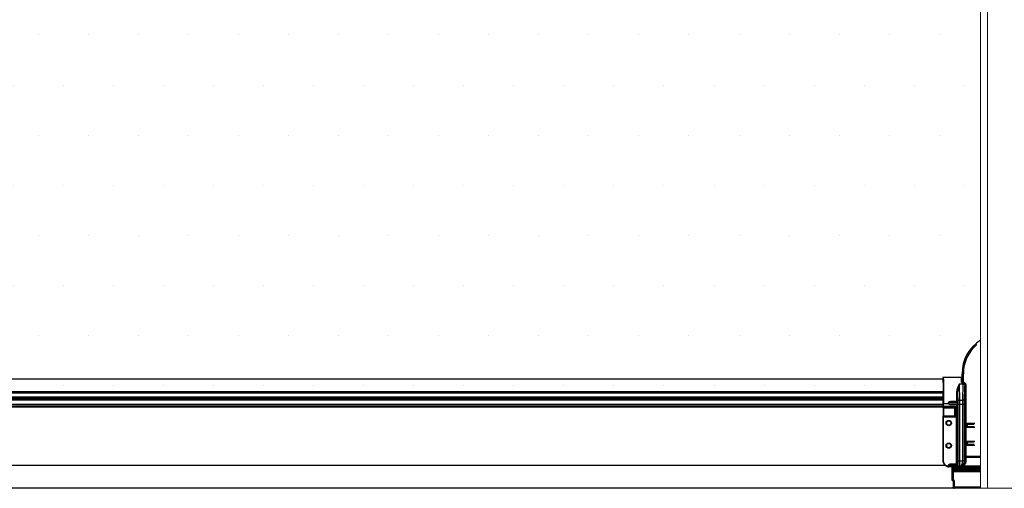
# Model space of a CAD drawing. Units: inches. Extents: x -7601 to 602, y -191 to 5539.
# Drawn here: x -2892 to -2099, y 1679 to 2056 of the extents above; entities that cross this region are included whole.
import ezdxf

# ---------------------------------------------------------------- set-up
doc = ezdxf.new("R2010")
doc.units = ezdxf.units.IN
doc.header["$LTSCALE"] = 5
doc.layers.add('PANEL', color=14, linetype='Continuous')

msp = doc.modelspace()

# ---------------------------------------------------------------- hatches: boundary and pattern name
at = {"layer": 'PANEL'}
h = msp.add_hatch(dxfattribs=at)
h.set_pattern_fill('DOTS', color=256, scale=25.4, style=0)
h.set_pattern_definition([(0, (-3804.447, -1343.64), (20.16125, 40.3225), [0, -40.3225])])
h.paths.add_polyline_path([(-3895.19, 2577.19), (-3895.18, 2113.02), (-3895.27, 1796.45, -0.250274), (-3881.6, 1770.85), (-3879.43, 1770.85), (-3879.64, 1767.76), (-3878.95, 1767.76), (-3879.72, 1766.5), (-3879.72, 1766.4), (-3879.75, 1765.86), (-3879.75, 1765.82), (-3877.48, 1761.09), (-3877.47, 1760.98), (-3877.42, 1760.87), (-3877.23, 1760.39), (-3877.04, 1759.89), (-3876.85, 1759.36), (-3876.68, 1758.81), (-3876.52, 1758.26), (-3876.38, 1757.71), (-3876.26, 1757.18), (-3874.88, 1749.56), (-3875.45, 1749.56), (-3876.01, 1748.21), (-3871.91, 1748.21), (-3871.91, 1748.62), (-3865.68, 1748.54), (-3865.65, 1755.32), (-2909.89, 1755.32), (-2148.09, 1755.32), (-2148.13, 1758.45), (-2148.03, 1749.63), (-2909.89, 1749.63), (-2909.89, 1746.27), (-2147.7, 1746.27), (-2147.7, 1748.72), (-2147.7, 1743.96), (-2143.67, 1743.96), (-2143.66, 1748.62), (-2139.17, 1748.62), (-2137.34, 1749.05), (-2137.34, 1749.67), (-2137.34, 1750.71), (-2137.34, 1751.75), (-2137.35, 1752.77), (-2137.36, 1753.78), (-2137.36, 1754.77), (-2136.76, 1755), (-2134.96, 1765.21), (-2133.25, 1764.6), (-2133.24, 1764.6), (-2133.08, 1764.67), (-2132.95, 1764.77), (-2132.84, 1764.89), (-2132.75, 1765.02), (-2132.7, 1765.16), (-2132.55, 1766.34, -0.295523), (-2118.01, 1797.82), (-2118.01, 2113.02), (-2118, 2577.19)])
h.paths.add_polyline_path([(-3861.54, 1766.63), (-3865.06, 1767.69), (-3865.06, 1767.63), (-3864.24, 1766.63)], flags=16)
h.paths.add_polyline_path([(-2151.84, 1766.63), (-2147.95, 1767.8), (-2147.95, 1767.76), (-2133.78, 1767.76), (-2133.69, 1767.76), (-2133.6, 1767.78), (-2133.51, 1767.8), (-2133.43, 1767.83), (-2133.35, 1767.87), (-2133.27, 1767.91), (-2133.2, 1767.96), (-2133.13, 1768.02), (-2133.08, 1768.09), (-2133.02, 1768.16), (-2132.98, 1768.24), (-2132.94, 1768.32), (-2132.91, 1768.4), (-2132.89, 1768.49), (-2132.87, 1768.58), (-2132.76, 1770.85), (-2132.87, 1770.85), (-2132.87, 1767.76), (-2147.95, 1767.76), (-2147.8, 1761.73), (-2147.73, 1755.77), (-2909.89, 1755.77), (-3221.59, 1755.77), (-3865.65, 1755.77), (-3865.61, 1758.66), (-3865.63, 1757.15), (-3865.63, 1756.42), (-2909.89, 1756.42), (-2147.74, 1756.42), (-2147.75, 1757.15), (-2147.76, 1758.66), (-2147.78, 1760.08), (-2147.8, 1761.41), (-2147.82, 1762.64), (-2147.85, 1763.74), (-2147.87, 1764.73), (-2147.9, 1765.59), (-2147.93, 1766.31), (-2147.94, 1766.63)], flags=16)

# ---------------------------------------------------------------- linework, layer by layer
at = {"color": 7, "lineweight": 0, "extrusion": (2.22045e-16, 1, 4.44089e-16)}
for p, q in [((-2118, 1678.62), (-2118.01, 2113.02)), ((-2117.94, 1678.62), (-2117.95, 2113.02)), ((-2112.26, 2113.02), (-2112.25, 1678.62)), ((-2118, 1678.62), (-2117.94, 1678.62)), ((-2117.94, 1678.62), (-2112.25, 1678.62)), ((-1889.22, 1678.62), (-2112.25, 1678.62))]:
    msp.add_line(p, q, dxfattribs=at)
at = {"color": 7, "linetype": 'Continuous'}
for p, q in [((-2132.87, 1770.85), (-2132.87, 1768.66)), ((-2909.89, 1766.63), (-2148.41, 1766.63)), ((-2148.41, 1767.4), (-2148.41, 1766.63)), ((-2133.78, 1767.76), (-2148.05, 1767.76)), ((-2909.89, 1755.77), (-2148.13, 1755.77)), ((-2909.89, 1745.81), (-2148.09, 1745.81)), ((-2148.09, 1744.33), (-2148.09, 1746.94)), ((-2148.07, 1743.96), (-2148.09, 1743.97)), ((-2148.07, 1743.96), (-2148.08, 1743.37)), ((-2148.08, 1743.37), (-2148.08, 1736.94)), ((-2148.07, 1736.35), (-2148.08, 1736.94)), ((-2148.07, 1744.32), (-2148.06, 1743.72)), ((-2139, 1743.96), (-2147.7, 1743.96)), ((-2147.7, 1743.37), (-2139.33, 1743.37)), ((-2147.7, 1736.94), (-2139.33, 1736.94)), ((-2138.69, 1737.58), (-2138.69, 1742.73)), ((-2138.1, 1737.26), (-2138.1, 1743.05)), ((-2148.09, 1736.32), (-2148.07, 1736.34)), ((-2148.09, 1735.96), (-2148.09, 1736.12)), ((-2148.09, 1735.96), (-2148.09, 1700.51)), ((-2148.06, 1736.58), (-2148.07, 1735.99)), ((-2147.7, 1736.35), (-2139, 1736.35)), ((-2128.7, 1730.39), (-2128.59, 1730.28)), ((-2128.59, 1730.19), (-2128.67, 1730.1)), ((-2128.67, 1728.21), (-2128.67, 1730.1)), ((-2123.07, 1730.01), (-2128.67, 1730.01)), ((-2128.59, 1730.19), (-2128.59, 1730.28)), ((-2128.59, 1730.28), (-2123.16, 1730.28)), ((-2128.14, 1730.19), (-2128.59, 1730.19)), ((-2128.14, 1730.19), (-2128.14, 1730.01)), ((-2123.07, 1728.21), (-2128.67, 1728.21)), ((-2128.7, 1713.69), (-2128.59, 1713.8)), ((-2128.67, 1713.98), (-2128.67, 1715.88)), ((-2128.67, 1715.88), (-2123.07, 1715.88)), ((-2128.67, 1714.07), (-2123.07, 1714.07)), ((-2128.59, 1713.9), (-2128.67, 1713.98)), ((-2128.59, 1713.8), (-2128.59, 1713.9)), ((-2128.14, 1713.9), (-2128.59, 1713.9)), ((-2123.16, 1713.8), (-2128.59, 1713.8)), ((-2128.14, 1714.07), (-2128.14, 1713.9)), ((-2140.96, 1695.98), (-2143.57, 1695.98)), ((-2139.91, 1695.69), (-2139.91, 1686.46)), ((-2130.7, 1695.69), (-2139.91, 1695.69)), ((-2135.94, 1696.07), (-2136.2, 1696.07)), ((-2135.73, 1696.07), (-2135.94, 1696.07)), ((-2135.4, 1696.08), (-2135.73, 1696.07)), ((-2131.76, 1695.38), (-2121.8, 1695.38)), ((-2131, 1695.69), (-2130.85, 1695.66)), ((-2130.85, 1695.66), (-2130.67, 1695.66)), ((-2130.67, 1695.66), (-2122.62, 1695.66)), ((-2139.91, 1684.06), (-2139.91, 1679.53)), ((-2117.94, 1678.81), (-2909.89, 1678.81))]:
    msp.add_line(p, q, dxfattribs=at)
at = {"color": 9, "linetype": 'Continuous'}
for p, q in [((-2131.77, 1770.85), (-2132.87, 1770.85)), ((-2132.68, 1765.31), (-2132.68, 1770.85)), ((-2131.77, 1764.04), (-2131.77, 1770.85)), ((-2135.22, 1762.49), (-2134.97, 1749.56)), ((-2132.04, 1762.49), (-2135.22, 1762.49)), ((-2132.29, 1749.56), (-2132.04, 1762.49)), ((-2132.04, 1762.49), (-2132.02, 1763.35)), ((-2132.02, 1763.35), (-2131.87, 1763.33)), ((-2131.77, 1764.04), (-2131.87, 1763.33)), ((-2129.87, 1761.94), (-2130.74, 1761.76)), ((-2130.69, 1761.11), (-2130.69, 1703.94)), ((-2129.78, 1761.11), (-2130.69, 1761.11)), ((-2129.78, 1761.11), (-2129.78, 1704.04)), ((-2909.89, 1756.42), (-2148.14, 1756.42)), ((-2909.89, 1755.32), (-2148.13, 1755.32)), ((-2147.74, 1755.77), (-2147.72, 1753.92)), ((-2136.46, 1755.11), (-2136.32, 1748.31)), ((-2148.1, 1751.96), (-2909.89, 1751.96)), ((-2148.1, 1751.83), (-2909.89, 1751.83)), ((-2909.89, 1751.11), (-2148.1, 1751.11)), ((-2909.89, 1750.47), (-2148.1, 1750.47)), ((-2148.1, 1749.75), (-2909.89, 1749.75)), ((-2148.1, 1749.63), (-2909.89, 1749.63)), ((-2909.89, 1746.27), (-2148.09, 1746.27)), ((-2909.89, 1745.68), (-2148.09, 1745.68)), ((-2148.06, 1746.94), (-2148.06, 1744.32)), ((-2148.06, 1746.94), (-2143.45, 1746.94)), ((-2147.7, 1743.96), (-2147.7, 1746.94)), ((-2143.66, 1747.75), (-2143.49, 1747.77)), ((-2143.62, 1746.67), (-2143.62, 1746.94)), ((-2143.62, 1746.67), (-2143.45, 1746.67)), ((-2136.67, 1747.72), (-2143.49, 1747.77)), ((-2143.45, 1746.67), (-2143.45, 1746.94)), ((-2143.45, 1746.67), (-2136.67, 1746.72)), ((-2141.47, 1748.62), (-2141.47, 1748.21)), ((-2141.47, 1748.62), (-2137.26, 1748.62)), ((-2136.86, 1748.17), (-2141.47, 1748.21)), ((-2141.47, 1748.21), (-2137.26, 1748.21)), ((-2137.33, 1746.23), (-2141.46, 1746.23)), ((-2141.3, 1746.23), (-2136.86, 1746.26)), ((-2141.3, 1745.78), (-2141.3, 1746.23)), ((-2136.93, 1745.78), (-2141.3, 1745.78)), ((-2137.34, 1748.62), (-2137.34, 1748.21)), ((-2137.33, 1697.86), (-2137.33, 1746.23)), ((-2137.21, 1746.23), (-2137.33, 1746.23)), ((-2137.26, 1748.62), (-2137.1, 1748.62)), ((-2137.26, 1748.21), (-2137.13, 1748.21)), ((-2137.09, 1746.23), (-2137.21, 1746.23)), ((-2137.13, 1748.21), (-2137.06, 1748.2)), ((-2137.06, 1748.2), (-2136.99, 1748.2)), ((-2136.7, 1745.78), (-2136.93, 1745.78)), ((-2136.88, 1748.2), (-2136.86, 1748.17)), ((-2136.86, 1746.26), (-2136.88, 1746.24)), ((-2136.58, 1745.78), (-2136.7, 1745.78)), ((-2136.67, 1747.72), (-2136.67, 1746.72)), ((-2136.39, 1747.72), (-2136.67, 1747.72)), ((-2136.39, 1746.72), (-2136.67, 1746.72)), ((-2136.43, 1748.65), (-2136.4, 1748.63)), ((-2136.4, 1745.81), (-2136.43, 1745.78)), ((-2136.43, 1698.3), (-2136.43, 1745.78)), ((-2136.39, 1748.11), (-2136.39, 1747.85)), ((-2136.39, 1747.85), (-2136.39, 1746.58)), ((-2136.39, 1746.58), (-2136.39, 1746.33)), ((-2136.39, 1746.33), (-2136.39, 1746.1)), ((-2136.31, 1746.52), (-2136.31, 1700.63)), ((-2130.95, 1746.18), (-2136.31, 1746.18)), ((-2134.97, 1749.56), (-2132.29, 1749.56)), ((-2134.95, 1746.66), (-2134.95, 1700.63)), ((-2132.31, 1747.13), (-2132.31, 1748.04)), ((-2132.31, 1746.18), (-2132.31, 1747.13)), ((-2132.31, 1700.68), (-2132.31, 1746.18)), ((-2130.95, 1746.84), (-2130.95, 1747.48)), ((-2130.95, 1746.18), (-2130.95, 1746.84)), ((-2130.95, 1700.68), (-2130.95, 1746.18)), ((-2148.09, 1744.13), (-2909.89, 1744.13)), ((-2148.07, 1743.81), (-2909.89, 1743.81)), ((-2139, 1744.32), (-2148.07, 1744.32)), ((-2148.06, 1743.72), (-2148.06, 1736.58)), ((-2147.7, 1743.37), (-2147.7, 1736.94)), ((-2138.77, 1743.93), (-2139.33, 1743.37)), ((-2138.77, 1736.38), (-2139.33, 1736.94)), ((-2139, 1744.32), (-2139, 1743.96)), ((-2138.13, 1743.29), (-2138.69, 1742.73)), ((-2138.13, 1737.02), (-2138.69, 1737.58)), ((-2137.74, 1743.05), (-2138.1, 1743.05)), ((-2137.74, 1737.26), (-2138.1, 1737.26)), ((-2137.74, 1737.26), (-2137.74, 1743.05)), ((-2139, 1735.99), (-2148.07, 1735.99)), ((-2148.06, 1700.54), (-2148.06, 1735.99)), ((-2147.7, 1700.54), (-2147.7, 1736.35)), ((-2139, 1735.99), (-2139, 1736.35)), ((-2129.15, 1730.85), (-2129.15, 1727.73)), ((-2122.59, 1730.85), (-2129.15, 1730.85)), ((-2128.7, 1730.39), (-2128.7, 1728.18)), ((-2123.05, 1730.39), (-2128.7, 1730.39)), ((-2129.15, 1727.73), (-2122.59, 1727.73)), ((-2128.7, 1728.18), (-2123.05, 1728.18)), ((-2129.15, 1716.36), (-2129.15, 1713.24)), ((-2122.59, 1716.36), (-2129.15, 1716.36)), ((-2129.15, 1713.24), (-2122.59, 1713.24)), ((-2128.7, 1715.91), (-2128.7, 1713.69)), ((-2123.05, 1715.91), (-2128.7, 1715.91)), ((-2128.7, 1713.69), (-2123.05, 1713.69)), ((-2148.06, 1700.54), (-2148.09, 1700.51)), ((-2147.7, 1700.54), (-2148.06, 1700.54)), ((-2143.62, 1696.38), (-2143.62, 1697.42)), ((-2143.62, 1697.42), (-2143.45, 1697.42)), ((-2143.45, 1696.38), (-2143.45, 1697.42)), ((-2136.66, 1697.37), (-2143.45, 1697.42)), ((-2141.3, 1698.31), (-2141.3, 1697.86)), ((-2141.3, 1698.31), (-2137.18, 1698.31)), ((-2136.86, 1697.83), (-2141.3, 1697.86)), ((-2141.3, 1697.86), (-2137.26, 1697.86)), ((-2137.26, 1697.86), (-2137.13, 1697.86)), ((-2137.18, 1698.31), (-2136.77, 1698.31)), ((-2137.13, 1697.86), (-2137.05, 1697.86)), ((-2137.05, 1697.86), (-2136.98, 1697.86)), ((-2136.88, 1697.85), (-2136.86, 1697.83)), ((-2136.77, 1698.31), (-2136.58, 1698.31)), ((-2136.67, 1697.41), (-2136.66, 1697.37)), ((-2136.58, 1698.31), (-2136.49, 1698.31)), ((-2136.43, 1698.3), (-2136.4, 1698.28)), ((-2136.39, 1697.68), (-2136.39, 1697.46)), ((-2136.36, 1697.5), (-2136.39, 1697.46)), ((-2136.39, 1697.46), (-2136.39, 1697.39)), ((-2136.31, 1699.4), (-2136.32, 1698.83)), ((-2136.31, 1700.63), (-2136.31, 1700.01)), ((-2136.31, 1700.63), (-2132.31, 1700.63)), ((-2136.31, 1700.01), (-2136.31, 1699.4)), ((-2134.95, 1699.75), (-2134.96, 1698.88)), ((-2134.96, 1698.88), (-2134.96, 1698.07)), ((-2134.95, 1700.63), (-2134.95, 1699.75)), ((-2132.31, 1700.63), (-2132.31, 1700.68)), ((-2130.95, 1700.68), (-2132.31, 1700.68)), ((-2130.95, 1700.6), (-2132.31, 1700.63)), ((-2130.66, 1700.39), (-2130.95, 1700.68)), ((-2130.95, 1700.6), (-2130.95, 1700.68)), ((-2117.95, 1704.14), (-2130.69, 1704.14)), ((-2130.69, 1703.94), (-2130.69, 1703.54)), ((-2130.69, 1703.54), (-2130.66, 1700.39)), ((-2129.78, 1703.75), (-2129.75, 1700.78)), ((-2129.78, 1703.75), (-2117.95, 1703.75)), ((-2146.31, 1696.92), (-2909.89, 1696.92)), ((-2143.62, 1696.38), (-2143.63, 1696.01)), ((-2143.54, 1696.01), (-2143.63, 1696.01)), ((-2143.57, 1696.38), (-2143.62, 1696.38)), ((-2136.34, 1696.43), (-2143.57, 1696.38)), ((-2143.54, 1696.01), (-2143.57, 1695.98)), ((-2143.31, 1696.01), (-2143.54, 1696.01)), ((-2136.2, 1696.07), (-2143.31, 1696.01)), ((-2140.72, 1684.96), (-2140.72, 1695.75)), ((-2140, 1686.37), (-2140, 1695.69)), ((-2131.84, 1695.3), (-2139.91, 1695.3)), ((-2139.91, 1695.29), (-2117.95, 1695.29)), ((-2139.91, 1695.03), (-2117.95, 1695.03)), ((-2117.95, 1694.73), (-2139.91, 1694.73)), ((-2117.95, 1694.1), (-2139.91, 1694.1)), ((-2139.91, 1693.94), (-2117.95, 1693.94)), ((-2139.91, 1693.3), (-2117.95, 1693.3)), ((-2117.95, 1692.96), (-2139.91, 1692.96)), ((-2117.95, 1692.7), (-2139.91, 1692.7)), ((-2117.95, 1692.69), (-2139.91, 1692.69)), ((-2117.95, 1691.79), (-2139.91, 1691.79)), ((-2135.46, 1696.15), (-2135.6, 1696.18)), ((-2135.4, 1696.08), (-2135.12, 1695.8)), ((-2117.95, 1695.8), (-2135.12, 1695.8)), ((-2134.81, 1696.15), (-2134.84, 1696.13)), ((-2117.95, 1696.31), (-2132.01, 1696.31)), ((-2131.84, 1695.3), (-2131.76, 1695.38)), ((-2130.67, 1695.66), (-2130.7, 1695.69)), ((-2140.8, 1685.88), (-2140.81, 1685.88)), ((-2140.8, 1684.98), (-2140.81, 1684.96)), ((-2140.8, 1684.98), (-2140.81, 1684.98)), ((-2140.8, 1685.88), (-2140.8, 1684.98)), ((-2139.89, 1684.07), (-2139.91, 1684.06)), ((-2139.89, 1679.55), (-2139.89, 1684.07)), ((-2138.99, 1684.07), (-2139.89, 1684.07)), ((-2138.99, 1678.64), (-2138.99, 1684.07)), ((-2139.91, 1679.53), (-2139.89, 1679.55)), ((-2117.94, 1679.55), (-2139.89, 1679.55))]:
    msp.add_line(p, q, dxfattribs=at)
at = {"color": 7, "linetype": 'Continuous'}
for points in [[(-2132.87, 1768.66), (-2132.87, 1768.58), (-2132.89, 1768.49), (-2132.91, 1768.4), (-2132.94, 1768.32), (-2132.98, 1768.24), (-2133.02, 1768.16), (-2133.08, 1768.09), (-2133.13, 1768.02), (-2133.2, 1767.96), (-2133.27, 1767.91), (-2133.35, 1767.87), (-2133.43, 1767.83), (-2133.51, 1767.8), (-2133.6, 1767.78), (-2133.69, 1767.76), (-2133.78, 1767.76)], [(-2148.05, 1767.76), (-2148.12, 1767.75), (-2148.19, 1767.73), (-2148.25, 1767.7), (-2148.3, 1767.65), (-2148.35, 1767.6), (-2148.38, 1767.54), (-2148.4, 1767.47), (-2148.41, 1767.4)], [(-2148.09, 1746.94), (-2148.09, 1748.55), (-2148.1, 1750.13), (-2148.1, 1751.7), (-2148.11, 1753.24), (-2148.12, 1754.72), (-2148.13, 1755.77)], [(-2148.09, 1743.97), (-2148.09, 1743.98), (-2148.09, 1744.01), (-2148.09, 1744.05), (-2148.09, 1744.11), (-2148.09, 1744.17), (-2148.09, 1744.33)], [(-2148.07, 1744.32), (-2148.07, 1744.25), (-2148.04, 1744.18), (-2148.01, 1744.12), (-2147.97, 1744.06), (-2147.91, 1744.02)], [(-2147.7, 1743.37), (-2147.77, 1743.37), (-2147.84, 1743.39), (-2147.9, 1743.43), (-2147.96, 1743.47), (-2148, 1743.53), (-2148.03, 1743.59), (-2148.06, 1743.65), (-2148.06, 1743.72)], [(-2148.06, 1736.58), (-2148.06, 1736.66), (-2148.03, 1736.72), (-2148, 1736.78), (-2147.96, 1736.83), (-2147.9, 1736.88), (-2147.84, 1736.91), (-2147.77, 1736.93), (-2147.7, 1736.94)], [(-2147.91, 1744.02), (-2147.84, 1743.98), (-2147.78, 1743.96), (-2147.71, 1743.96)], [(-2139.33, 1743.37), (-2139.2, 1743.36), (-2139.07, 1743.33), (-2138.96, 1743.27), (-2138.86, 1743.2), (-2138.78, 1743.1), (-2138.73, 1742.98), (-2138.69, 1742.86), (-2138.69, 1742.73)], [(-2138.69, 1737.58), (-2138.69, 1737.45), (-2138.73, 1737.33), (-2138.78, 1737.21), (-2138.86, 1737.11), (-2138.96, 1737.03), (-2139.07, 1736.98), (-2139.2, 1736.95), (-2139.33, 1736.94)], [(-2148.09, 1736.12), (-2148.09, 1736.19), (-2148.09, 1736.24), (-2148.09, 1736.29), (-2148.09, 1736.31), (-2148.09, 1736.32)], [(-2148.01, 1736.19), (-2148.04, 1736.13), (-2148.07, 1736.06), (-2148.07, 1735.99)], [(-2147.71, 1736.35), (-2147.78, 1736.34), (-2147.84, 1736.32), (-2147.91, 1736.29), (-2147.97, 1736.24), (-2148.01, 1736.19)], [(-2129.15, 1730.85), (-2129.09, 1730.79), (-2129.04, 1730.73)], [(-2129.04, 1730.73), (-2128.77, 1730.47), (-2128.74, 1730.43), (-2128.71, 1730.4), (-2128.7, 1730.39)], [(-2129.15, 1727.73), (-2129.09, 1727.79), (-2129.04, 1727.85)], [(-2129.04, 1727.85), (-2128.77, 1728.11), (-2128.74, 1728.15), (-2128.71, 1728.17), (-2128.7, 1728.18)], [(-2129.15, 1716.36), (-2129.09, 1716.3), (-2129.04, 1716.24)], [(-2129.15, 1713.24), (-2129.09, 1713.3), (-2129.04, 1713.36)], [(-2129.04, 1716.24), (-2128.77, 1715.98), (-2128.74, 1715.94), (-2128.71, 1715.92), (-2128.7, 1715.91)], [(-2129.04, 1713.36), (-2128.82, 1713.58), (-2128.77, 1713.62), (-2128.74, 1713.66), (-2128.71, 1713.68), (-2128.7, 1713.69)], [(-2148.09, 1700.51), (-2148.05, 1699.92), (-2147.94, 1699.34), (-2147.75, 1698.78), (-2147.49, 1698.25), (-2147.16, 1697.76), (-2146.77, 1697.31), (-2146.32, 1696.92), (-2145.83, 1696.59), (-2145.3, 1696.33), (-2144.74, 1696.14), (-2144.16, 1696.02), (-2143.57, 1695.98)], [(-2132.77, 1695.69), (-2132.67, 1695.62), (-2132.45, 1695.51), (-2132.23, 1695.44), (-2132, 1695.39), (-2131.76, 1695.38)], [(-2139.91, 1684.06), (-2139.92, 1684.2), (-2139.95, 1684.34), (-2140.01, 1684.47), (-2140.08, 1684.59), (-2140.17, 1684.7), (-2140.28, 1684.79), (-2140.4, 1684.86), (-2140.53, 1684.92), (-2140.67, 1684.95), (-2140.81, 1684.96)], [(-2139, 1678.62), (-2139.14, 1678.64), (-2139.28, 1678.67), (-2139.42, 1678.72), (-2139.54, 1678.8), (-2139.64, 1678.89), (-2139.73, 1679), (-2139.81, 1679.12), (-2139.86, 1679.25), (-2139.9, 1679.39), (-2139.91, 1679.53)]]:
    msp.add_lwpolyline(points, dxfattribs=at)
at = {"color": 9, "linetype": 'Continuous'}
for points in [[(-2132.87, 1768.66), (-2132.84, 1768.57), (-2132.82, 1768.38), (-2132.8, 1768.09), (-2132.77, 1767.72), (-2132.75, 1767.24), (-2132.72, 1766.68), (-2132.7, 1766.04), (-2132.68, 1765.31)], [(-2148.41, 1767.4), (-2148.38, 1767.26), (-2148.35, 1766.98)], [(-2148.35, 1766.98), (-2148.32, 1766.55), (-2148.29, 1765.98), (-2148.26, 1765.26), (-2148.24, 1764.42), (-2148.21, 1763.45), (-2148.19, 1762.36), (-2148.16, 1761.16), (-2148.14, 1759.85), (-2148.13, 1758.45), (-2148.11, 1756.97)], [(-2148.05, 1767.76), (-2148.02, 1767.62), (-2147.99, 1767.33), (-2147.96, 1766.9)], [(-2147.96, 1766.9), (-2147.93, 1766.31), (-2147.9, 1765.59), (-2147.87, 1764.73), (-2147.85, 1763.74), (-2147.82, 1762.64), (-2147.8, 1761.41), (-2147.78, 1760.08), (-2147.76, 1758.66), (-2147.75, 1757.15), (-2147.74, 1755.77)], [(-2135.22, 1762.49), (-2135.4, 1762.13), (-2135.58, 1761.74), (-2135.76, 1761.32), (-2135.96, 1760.87), (-2136.15, 1760.39), (-2136.34, 1759.89), (-2136.52, 1759.36), (-2136.7, 1758.81), (-2136.86, 1758.26), (-2137, 1757.71), (-2137.11, 1757.18), (-2137.2, 1756.67), (-2137.28, 1756.18), (-2137.33, 1755.7), (-2137.35, 1755.23), (-2137.36, 1754.77)], [(-2135.22, 1762.49), (-2135.32, 1762.12), (-2135.43, 1761.72), (-2135.54, 1761.29), (-2135.65, 1760.84), (-2135.76, 1760.37), (-2135.87, 1759.88), (-2135.98, 1759.36), (-2136.08, 1758.83), (-2136.17, 1758.31), (-2136.25, 1757.8), (-2136.32, 1757.31), (-2136.37, 1756.84), (-2136.41, 1756.38), (-2136.44, 1755.94), (-2136.45, 1755.52), (-2136.46, 1755.11)], [(-2133.78, 1767.76), (-2133.75, 1767.67), (-2133.73, 1767.48), (-2133.7, 1767.21), (-2133.68, 1766.85), (-2133.65, 1766.4), (-2133.63, 1765.86), (-2133.61, 1765.24), (-2133.59, 1764.54)], [(-2132.68, 1765.31), (-2132.7, 1765.16), (-2132.75, 1765.02), (-2132.84, 1764.89), (-2132.95, 1764.77), (-2133.08, 1764.67), (-2133.24, 1764.6), (-2133.41, 1764.56), (-2133.59, 1764.54)], [(-2133.59, 1764.54), (-2133.56, 1764.39), (-2133.51, 1764.24), (-2133.43, 1764.1), (-2133.32, 1763.96), (-2133.2, 1763.84), (-2133.06, 1763.73), (-2132.9, 1763.63), (-2132.74, 1763.54), (-2132.56, 1763.47), (-2132.38, 1763.42), (-2132.2, 1763.38), (-2132.02, 1763.35)], [(-2132.68, 1765.31), (-2132.67, 1765.15), (-2132.64, 1764.99), (-2132.6, 1764.84), (-2132.55, 1764.7), (-2132.49, 1764.57), (-2132.42, 1764.46), (-2132.34, 1764.35), (-2132.26, 1764.27), (-2132.17, 1764.19), (-2132.08, 1764.14), (-2131.99, 1764.09), (-2131.9, 1764.07)], [(-2130.74, 1761.76), (-2130.81, 1761.91), (-2130.92, 1762.05), (-2131.06, 1762.18), (-2131.23, 1762.29), (-2131.41, 1762.37), (-2131.61, 1762.44), (-2131.82, 1762.48), (-2132.04, 1762.49)], [(-2131.9, 1764.07), (-2131.91, 1763.93), (-2131.93, 1763.8), (-2131.95, 1763.67), (-2131.98, 1763.55), (-2132, 1763.44), (-2132.02, 1763.35)], [(-2131.9, 1764.07), (-2131.87, 1764.06), (-2131.84, 1764.05), (-2131.81, 1764.04), (-2131.77, 1764.04)], [(-2131.87, 1763.33), (-2131.81, 1763.32), (-2131.75, 1763.3), (-2131.69, 1763.28), (-2131.63, 1763.25), (-2131.56, 1763.22), (-2131.49, 1763.17), (-2131.43, 1763.13), (-2131.36, 1763.07), (-2131.29, 1763.01), (-2131.23, 1762.93), (-2131.16, 1762.85), (-2131.1, 1762.76), (-2131.04, 1762.66), (-2130.98, 1762.55), (-2130.93, 1762.43), (-2130.88, 1762.31), (-2130.83, 1762.18), (-2130.8, 1762.04), (-2130.76, 1761.9), (-2130.74, 1761.76)], [(-2131.77, 1764.04), (-2131.67, 1764.02), (-2131.57, 1764), (-2131.47, 1763.97), (-2131.36, 1763.93), (-2131.25, 1763.88), (-2131.14, 1763.83), (-2131.03, 1763.76), (-2130.92, 1763.68), (-2130.8, 1763.6), (-2130.69, 1763.5), (-2130.58, 1763.39), (-2130.48, 1763.26), (-2130.37, 1763.13), (-2130.28, 1762.98), (-2130.19, 1762.83), (-2130.11, 1762.67), (-2130.03, 1762.49), (-2129.97, 1762.31), (-2129.91, 1762.13), (-2129.87, 1761.94)], [(-2130.95, 1747.48), (-2130.94, 1747.78), (-2130.94, 1748.06), (-2130.94, 1748.31), (-2130.69, 1761.11)], [(-2130.74, 1761.76), (-2130.71, 1761.6), (-2130.7, 1761.44), (-2130.69, 1761.28), (-2130.69, 1761.11)], [(-2129.87, 1761.94), (-2129.83, 1761.74), (-2129.8, 1761.53), (-2129.79, 1761.33), (-2129.78, 1761.11)], [(-2148.11, 1756.97), (-2148.1, 1755.41), (-2148.08, 1753.79), (-2148.08, 1752.13), (-2148.07, 1750.42), (-2148.07, 1748.69), (-2148.06, 1746.94)], [(-2147.72, 1753.92), (-2147.71, 1752.22), (-2147.71, 1750.49), (-2147.7, 1748.72), (-2147.7, 1746.94)], [(-2136.46, 1755.11), (-2136.48, 1755.04), (-2136.53, 1754.98), (-2136.61, 1754.92), (-2136.73, 1754.87), (-2136.86, 1754.83), (-2137.02, 1754.8), (-2137.19, 1754.78), (-2137.36, 1754.77)], [(-2137.36, 1754.77), (-2137.36, 1753.78), (-2137.35, 1752.77), (-2137.34, 1751.75), (-2137.34, 1750.71), (-2137.34, 1749.67), (-2137.34, 1748.62)], [(-2136.46, 1755.11), (-2136.45, 1754.07), (-2136.44, 1753.01), (-2136.44, 1751.93), (-2136.44, 1750.85), (-2136.43, 1749.75), (-2136.43, 1748.65)], [(-2143.66, 1747.75), (-2143.66, 1747.81), (-2143.65, 1747.87), (-2143.63, 1747.93), (-2143.6, 1747.98), (-2143.57, 1748.03), (-2143.52, 1748.08), (-2143.48, 1748.13), (-2143.42, 1748.17), (-2143.36, 1748.21), (-2143.3, 1748.25), (-2143.24, 1748.29), (-2143.17, 1748.32), (-2143.09, 1748.36), (-2143.01, 1748.39), (-2142.93, 1748.42), (-2142.85, 1748.44), (-2142.76, 1748.47), (-2142.67, 1748.49), (-2142.57, 1748.52), (-2142.47, 1748.54), (-2142.36, 1748.55), (-2142.25, 1748.57), (-2142.13, 1748.59), (-2142.01, 1748.6), (-2141.88, 1748.61), (-2141.75, 1748.62), (-2141.61, 1748.62), (-2141.47, 1748.62)], [(-2143.62, 1746.94), (-2143.62, 1747.15), (-2143.63, 1747.35), (-2143.64, 1747.55), (-2143.66, 1747.75)], [(-2141.3, 1745.78), (-2141.47, 1745.78), (-2141.62, 1745.78), (-2141.77, 1745.79), (-2141.92, 1745.81), (-2142.05, 1745.82), (-2142.18, 1745.84), (-2142.31, 1745.86), (-2142.43, 1745.89), (-2142.54, 1745.91), (-2142.65, 1745.94), (-2142.75, 1745.97), (-2142.85, 1746), (-2142.94, 1746.03), (-2143.03, 1746.07), (-2143.11, 1746.11), (-2143.19, 1746.15), (-2143.26, 1746.19), (-2143.33, 1746.23), (-2143.39, 1746.28), (-2143.45, 1746.33), (-2143.5, 1746.38), (-2143.54, 1746.43), (-2143.57, 1746.48), (-2143.6, 1746.54), (-2143.61, 1746.6), (-2143.62, 1746.67)], [(-2143.49, 1747.77), (-2143.49, 1747.8), (-2143.48, 1747.83), (-2143.46, 1747.86), (-2143.43, 1747.89), (-2143.4, 1747.91), (-2143.36, 1747.94), (-2143.32, 1747.96), (-2143.27, 1747.98), (-2143.22, 1748), (-2143.16, 1748.02), (-2143.1, 1748.04), (-2143.04, 1748.06), (-2142.97, 1748.07), (-2142.9, 1748.09), (-2142.82, 1748.11), (-2142.74, 1748.12), (-2142.66, 1748.13), (-2142.57, 1748.14), (-2142.48, 1748.15), (-2142.39, 1748.16), (-2142.29, 1748.17), (-2142.19, 1748.18), (-2142.08, 1748.19), (-2141.97, 1748.2), (-2141.85, 1748.2), (-2141.73, 1748.2), (-2141.6, 1748.21), (-2141.47, 1748.21)], [(-2143.45, 1746.94), (-2143.45, 1747.15), (-2143.46, 1747.36), (-2143.47, 1747.56), (-2143.49, 1747.77)], [(-2141.46, 1746.23), (-2141.6, 1746.23), (-2141.74, 1746.24), (-2141.87, 1746.24), (-2142, 1746.25), (-2142.12, 1746.26), (-2142.23, 1746.27), (-2142.34, 1746.28), (-2142.45, 1746.29), (-2142.55, 1746.31), (-2142.64, 1746.32), (-2142.73, 1746.34), (-2142.82, 1746.35), (-2142.9, 1746.37), (-2142.98, 1746.39), (-2143.05, 1746.41), (-2143.12, 1746.43), (-2143.18, 1746.45), (-2143.24, 1746.47), (-2143.29, 1746.5), (-2143.33, 1746.52), (-2143.37, 1746.55), (-2143.4, 1746.57), (-2143.43, 1746.6), (-2143.44, 1746.63), (-2143.45, 1746.67)], [(-2137.1, 1748.62), (-2136.93, 1748.63), (-2136.85, 1748.63), (-2136.77, 1748.63), (-2136.7, 1748.63), (-2136.64, 1748.63), (-2136.58, 1748.64), (-2136.53, 1748.64), (-2136.5, 1748.64), (-2136.47, 1748.64), (-2136.45, 1748.65), (-2136.43, 1748.65), (-2136.43, 1748.65)], [(-2136.88, 1746.24), (-2136.88, 1746.24), (-2136.89, 1746.23), (-2136.9, 1746.23), (-2136.91, 1746.23), (-2136.93, 1746.23), (-2136.96, 1746.23), (-2136.98, 1746.23), (-2137.02, 1746.23), (-2137.09, 1746.23)], [(-2136.99, 1748.2), (-2136.96, 1748.2), (-2136.94, 1748.2), (-2136.92, 1748.2), (-2136.9, 1748.2), (-2136.89, 1748.2), (-2136.89, 1748.2), (-2136.88, 1748.2)], [(-2136.43, 1748.65), (-2136.45, 1748.53), (-2136.49, 1748.42), (-2136.56, 1748.33), (-2136.66, 1748.26), (-2136.77, 1748.21), (-2136.88, 1748.2)], [(-2136.43, 1745.78), (-2136.44, 1745.9), (-2136.49, 1746.01), (-2136.56, 1746.1), (-2136.66, 1746.18), (-2136.76, 1746.22), (-2136.88, 1746.24)], [(-2136.4, 1748.63), (-2136.42, 1748.51), (-2136.47, 1748.4), (-2136.54, 1748.31), (-2136.63, 1748.23), (-2136.74, 1748.19), (-2136.86, 1748.17)], [(-2136.86, 1748.17), (-2136.83, 1748.16), (-2136.8, 1748.15), (-2136.77, 1748.11), (-2136.74, 1748.07), (-2136.72, 1748.03), (-2136.7, 1747.97), (-2136.69, 1747.91), (-2136.68, 1747.85), (-2136.67, 1747.78), (-2136.67, 1747.72)], [(-2136.67, 1746.72), (-2136.67, 1746.65), (-2136.68, 1746.58), (-2136.69, 1746.52), (-2136.7, 1746.46), (-2136.72, 1746.41), (-2136.74, 1746.36), (-2136.77, 1746.32), (-2136.8, 1746.29), (-2136.83, 1746.27), (-2136.86, 1746.26)], [(-2136.4, 1745.81), (-2136.42, 1745.93), (-2136.47, 1746.03), (-2136.54, 1746.13), (-2136.63, 1746.2), (-2136.74, 1746.25), (-2136.86, 1746.26)], [(-2136.43, 1745.78), (-2136.43, 1745.78), (-2136.45, 1745.78), (-2136.47, 1745.78), (-2136.49, 1745.78), (-2136.58, 1745.78)], [(-2136.4, 1748.63), (-2136.4, 1748.61), (-2136.4, 1748.57), (-2136.4, 1748.51), (-2136.39, 1748.43), (-2136.39, 1748.33), (-2136.39, 1748.11)], [(-2136.39, 1746.1), (-2136.39, 1746), (-2136.4, 1745.92), (-2136.4, 1745.86), (-2136.4, 1745.82), (-2136.4, 1745.81)], [(-2136.33, 1748.55), (-2136.3, 1748.75), (-2136.22, 1748.93), (-2136.09, 1749.11), (-2135.93, 1749.26), (-2135.72, 1749.39), (-2135.49, 1749.48), (-2135.23, 1749.54), (-2134.97, 1749.56)], [(-2136.32, 1748.31), (-2136.32, 1748.06), (-2136.32, 1747.78), (-2136.31, 1747.48), (-2136.31, 1747.17), (-2136.31, 1746.52)], [(-2134.97, 1749.56), (-2134.97, 1749.23), (-2134.96, 1748.86), (-2134.96, 1748.46), (-2134.96, 1748.04), (-2134.95, 1747.59), (-2134.95, 1746.66)], [(-2132.31, 1748.04), (-2132.3, 1748.46), (-2132.3, 1748.86), (-2132.3, 1749.23), (-2132.29, 1749.56)], [(-2130.93, 1748.55), (-2130.96, 1748.75), (-2131.04, 1748.93), (-2131.17, 1749.11), (-2131.34, 1749.26), (-2131.54, 1749.39), (-2131.78, 1749.48), (-2132.03, 1749.54), (-2132.29, 1749.56)], [(-2148.06, 1744.32), (-2148.06, 1744.25), (-2148.04, 1744.18), (-2148, 1744.12), (-2147.96, 1744.06), (-2147.9, 1744.02), (-2147.84, 1743.98), (-2147.77, 1743.96), (-2147.7, 1743.96)], [(-2147.7, 1736.35), (-2147.77, 1736.34), (-2147.84, 1736.32), (-2147.9, 1736.29), (-2147.96, 1736.24), (-2148, 1736.19), (-2148.04, 1736.13), (-2148.06, 1736.06), (-2148.06, 1735.99)], [(-2143.63, 1696.01), (-2144.13, 1696.05), (-2144.62, 1696.14), (-2145.1, 1696.29), (-2145.56, 1696.49), (-2145.99, 1696.74), (-2146.4, 1697.03), (-2146.77, 1697.37), (-2147.1, 1697.75), (-2147.39, 1698.16), (-2147.63, 1698.6), (-2147.82, 1699.06), (-2147.95, 1699.55), (-2148.04, 1700.04), (-2148.06, 1700.54)], [(-2143.62, 1696.38), (-2144.08, 1696.41), (-2144.53, 1696.5), (-2144.97, 1696.63), (-2145.39, 1696.81), (-2145.8, 1697.04), (-2146.17, 1697.31), (-2146.51, 1697.62), (-2146.82, 1697.97), (-2147.08, 1698.35), (-2147.3, 1698.76), (-2147.48, 1699.18), (-2147.6, 1699.63), (-2147.68, 1700.08), (-2147.7, 1700.54)], [(-2143.62, 1697.42), (-2143.61, 1697.49), (-2143.6, 1697.55), (-2143.57, 1697.61), (-2143.53, 1697.67), (-2143.48, 1697.73), (-2143.43, 1697.78), (-2143.37, 1697.83), (-2143.3, 1697.87), (-2143.23, 1697.92), (-2143.16, 1697.96), (-2143.08, 1697.99), (-2143, 1698.03), (-2142.91, 1698.06), (-2142.82, 1698.1), (-2142.72, 1698.13), (-2142.62, 1698.15), (-2142.51, 1698.18), (-2142.4, 1698.21), (-2142.29, 1698.23), (-2142.16, 1698.25), (-2142.04, 1698.27), (-2141.9, 1698.28), (-2141.76, 1698.29), (-2141.62, 1698.3), (-2141.46, 1698.31), (-2141.3, 1698.31)], [(-2143.45, 1697.42), (-2143.44, 1697.45), (-2143.42, 1697.49), (-2143.4, 1697.52), (-2143.36, 1697.55), (-2143.32, 1697.57), (-2143.27, 1697.6), (-2143.21, 1697.62), (-2143.15, 1697.65), (-2143.09, 1697.67), (-2143.02, 1697.69), (-2142.95, 1697.71), (-2142.87, 1697.72), (-2142.79, 1697.74), (-2142.71, 1697.76), (-2142.62, 1697.77), (-2142.52, 1697.78), (-2142.42, 1697.8), (-2142.32, 1697.81), (-2142.21, 1697.82), (-2142.1, 1697.83), (-2141.98, 1697.84), (-2141.86, 1697.85), (-2141.73, 1697.85), (-2141.59, 1697.86), (-2141.45, 1697.86), (-2141.3, 1697.86)], [(-2136.98, 1697.86), (-2136.96, 1697.85), (-2136.93, 1697.85), (-2136.91, 1697.85), (-2136.9, 1697.85), (-2136.89, 1697.85), (-2136.88, 1697.85), (-2136.88, 1697.85)], [(-2136.43, 1698.3), (-2136.44, 1698.19), (-2136.49, 1698.08), (-2136.56, 1697.98), (-2136.66, 1697.91), (-2136.76, 1697.87), (-2136.88, 1697.85)], [(-2136.4, 1698.28), (-2136.42, 1698.16), (-2136.47, 1698.05), (-2136.54, 1697.96), (-2136.63, 1697.89), (-2136.74, 1697.84), (-2136.86, 1697.83)], [(-2136.86, 1697.83), (-2136.82, 1697.82), (-2136.79, 1697.8), (-2136.77, 1697.77), (-2136.74, 1697.73), (-2136.72, 1697.68), (-2136.7, 1697.63), (-2136.69, 1697.58), (-2136.68, 1697.52), (-2136.67, 1697.47), (-2136.67, 1697.41)], [(-2136.39, 1697.46), (-2136.4, 1697.45), (-2136.42, 1697.44), (-2136.47, 1697.43), (-2136.52, 1697.42), (-2136.59, 1697.42), (-2136.67, 1697.41)], [(-2136.39, 1697.39), (-2136.4, 1697.39), (-2136.42, 1697.39), (-2136.46, 1697.38), (-2136.52, 1697.38), (-2136.59, 1697.38), (-2136.66, 1697.37)], [(-2136.66, 1697.37), (-2136.65, 1697.2), (-2136.61, 1697.03), (-2136.56, 1696.86), (-2136.5, 1696.71), (-2136.43, 1696.56), (-2136.34, 1696.43)], [(-2136.49, 1698.31), (-2136.47, 1698.31), (-2136.45, 1698.3), (-2136.43, 1698.3), (-2136.43, 1698.3)], [(-2136.4, 1698.28), (-2136.4, 1698.26), (-2136.4, 1698.22), (-2136.4, 1698.16), (-2136.39, 1698.08), (-2136.39, 1697.99), (-2136.39, 1697.89), (-2136.39, 1697.68)], [(-2136.39, 1697.39), (-2136.37, 1697.22), (-2136.33, 1697.05), (-2136.27, 1696.9), (-2136.19, 1696.75), (-2136.1, 1696.63), (-2136, 1696.52), (-2135.9, 1696.42), (-2135.79, 1696.34), (-2135.69, 1696.28), (-2135.58, 1696.23), (-2135.47, 1696.19), (-2135.37, 1696.16), (-2135.27, 1696.14)], [(-2136.32, 1698.83), (-2136.32, 1698.57), (-2136.33, 1698.34), (-2136.33, 1698.12), (-2136.34, 1697.94), (-2136.34, 1697.78), (-2136.35, 1697.65), (-2136.35, 1697.56), (-2136.36, 1697.5)], [(-2136.36, 1697.5), (-2136.34, 1697.29), (-2136.29, 1697.08), (-2136.21, 1696.89), (-2136.1, 1696.71), (-2135.96, 1696.55), (-2135.8, 1696.41), (-2135.61, 1696.3), (-2135.42, 1696.22), (-2135.21, 1696.17), (-2135, 1696.15)], [(-2136.36, 1697.5), (-2136.34, 1697.26), (-2136.28, 1697.04), (-2136.18, 1696.83), (-2136.05, 1696.64), (-2135.89, 1696.47), (-2135.7, 1696.34), (-2135.5, 1696.23), (-2135.27, 1696.17), (-2135.04, 1696.14), (-2134.81, 1696.15)], [(-2135, 1696.15), (-2134.85, 1696.19), (-2134.69, 1696.25), (-2134.52, 1696.32), (-2134.35, 1696.4), (-2134.18, 1696.51), (-2134, 1696.64), (-2133.81, 1696.8), (-2133.62, 1696.98), (-2133.43, 1697.2), (-2133.24, 1697.45), (-2133.06, 1697.75), (-2132.88, 1698.08), (-2132.72, 1698.46), (-2132.58, 1698.86), (-2132.47, 1699.29), (-2132.38, 1699.73), (-2132.33, 1700.18), (-2132.31, 1700.63)], [(-2134.96, 1698.07), (-2134.96, 1697.7), (-2134.97, 1697.36), (-2134.97, 1697.05), (-2134.98, 1696.78), (-2134.98, 1696.56), (-2134.99, 1696.38), (-2134.99, 1696.24), (-2135, 1696.15)], [(-2134.81, 1696.15), (-2134.6, 1696.19), (-2134.37, 1696.24), (-2134.13, 1696.31), (-2133.89, 1696.4), (-2133.63, 1696.5), (-2133.37, 1696.63), (-2133.11, 1696.78), (-2132.84, 1696.97), (-2132.56, 1697.18), (-2132.29, 1697.44), (-2132.02, 1697.73), (-2131.77, 1698.07), (-2131.54, 1698.44), (-2131.34, 1698.84), (-2131.18, 1699.27), (-2131.06, 1699.71), (-2130.98, 1700.16), (-2130.95, 1700.6)], [(-2130.66, 1700.39), (-2130.67, 1700.05), (-2130.7, 1699.71), (-2130.76, 1699.4), (-2130.83, 1699.09), (-2130.93, 1698.8), (-2131.03, 1698.52), (-2131.16, 1698.26), (-2131.29, 1698.02), (-2131.43, 1697.79), (-2131.58, 1697.58), (-2131.74, 1697.39), (-2131.9, 1697.21), (-2132.06, 1697.05), (-2132.22, 1696.9), (-2132.38, 1696.77), (-2132.54, 1696.65)], [(-2129.75, 1700.78), (-2129.77, 1700.37), (-2129.81, 1699.98), (-2129.87, 1699.59), (-2129.96, 1699.23), (-2130.08, 1698.88), (-2130.21, 1698.55), (-2130.35, 1698.24), (-2130.52, 1697.95), (-2130.69, 1697.67), (-2130.87, 1697.42), (-2131.05, 1697.19), (-2131.24, 1696.98), (-2131.44, 1696.79), (-2131.63, 1696.61), (-2131.82, 1696.45), (-2132.01, 1696.31)], [(-2129.78, 1703.75), (-2129.95, 1703.74), (-2130.12, 1703.71), (-2130.28, 1703.68), (-2130.41, 1703.63), (-2130.53, 1703.57), (-2130.61, 1703.5), (-2130.66, 1703.43), (-2130.68, 1703.35)], [(-2129.75, 1700.78), (-2129.93, 1700.77), (-2130.1, 1700.75), (-2130.25, 1700.71), (-2130.39, 1700.66), (-2130.5, 1700.61), (-2130.59, 1700.54), (-2130.64, 1700.46), (-2130.66, 1700.39)], [(-2129.78, 1704.04), (-2129.78, 1703.84), (-2129.78, 1703.75)], [(-2143.57, 1696.38), (-2143.57, 1696.28), (-2143.57, 1696.2), (-2143.56, 1696.12), (-2143.56, 1696.06), (-2143.55, 1696.03), (-2143.54, 1696.01)], [(-2143.45, 1696.38), (-2143.44, 1696.28), (-2143.43, 1696.2), (-2143.41, 1696.12), (-2143.38, 1696.06), (-2143.34, 1696.03), (-2143.31, 1696.01)], [(-2135.96, 1696.3), (-2136.14, 1696.36), (-2136.19, 1696.38), (-2136.24, 1696.4), (-2136.29, 1696.41), (-2136.34, 1696.43)], [(-2136.34, 1696.43), (-2136.34, 1696.34), (-2136.32, 1696.25), (-2136.3, 1696.17), (-2136.27, 1696.12), (-2136.24, 1696.08), (-2136.2, 1696.07)], [(-2135.82, 1696.25), (-2135.89, 1696.27), (-2135.96, 1696.3)], [(-2135.6, 1696.18), (-2135.67, 1696.2), (-2135.75, 1696.22), (-2135.82, 1696.25)], [(-2135.6, 1696.18), (-2135.57, 1696.15), (-2135.54, 1696.12), (-2135.51, 1696.1), (-2135.47, 1696.09), (-2135.44, 1696.08), (-2135.4, 1696.08)], [(-2134.84, 1696.13), (-2134.96, 1696.12), (-2135.07, 1696.11), (-2135.2, 1696.11), (-2135.33, 1696.12), (-2135.46, 1696.15)], [(-2134.84, 1696.13), (-2134.92, 1696.12), (-2135, 1696.11), (-2135.09, 1696.1), (-2135.19, 1696.09), (-2135.29, 1696.08), (-2135.4, 1696.08)], [(-2135.27, 1696.14), (-2135.18, 1696.12), (-2135.09, 1696.12), (-2135, 1696.12), (-2134.92, 1696.12)], [(-2132.54, 1696.65), (-2132.7, 1696.54), (-2132.87, 1696.44), (-2133.05, 1696.33), (-2133.24, 1696.24), (-2133.44, 1696.15), (-2133.65, 1696.07), (-2133.86, 1695.99), (-2134.09, 1695.93), (-2134.33, 1695.88), (-2134.58, 1695.84), (-2134.85, 1695.81), (-2135.12, 1695.8)], [(-2132.01, 1696.31), (-2132.21, 1696.24), (-2132.41, 1696.18), (-2132.63, 1696.12), (-2132.86, 1696.06), (-2133.1, 1696.01), (-2133.35, 1695.96), (-2133.61, 1695.91), (-2133.89, 1695.87), (-2134.17, 1695.84), (-2134.48, 1695.82), (-2134.79, 1695.8), (-2135.12, 1695.8)], [(-2134.81, 1696.15), (-2134.84, 1696.15), (-2134.87, 1696.15), (-2134.91, 1696.15), (-2134.94, 1696.15), (-2134.97, 1696.15), (-2135, 1696.15)], [(-2133.6, 1695.69), (-2133.55, 1695.66), (-2133.41, 1695.6), (-2133.25, 1695.54), (-2133.08, 1695.48), (-2132.9, 1695.43), (-2132.71, 1695.39), (-2132.51, 1695.35), (-2132.3, 1695.33), (-2132.07, 1695.31), (-2131.84, 1695.3)], [(-2132.86, 1695.69), (-2132.78, 1695.63), (-2132.67, 1695.55), (-2132.55, 1695.49), (-2132.42, 1695.43), (-2132.29, 1695.38), (-2132.14, 1695.34), (-2131.99, 1695.31), (-2131.84, 1695.3)], [(-2132.01, 1696.31), (-2132.13, 1696.42), (-2132.23, 1696.52), (-2132.33, 1696.6), (-2132.42, 1696.64), (-2132.49, 1696.66), (-2132.54, 1696.65)], [(-2138.99, 1684.07), (-2138.99, 1684.23), (-2139.01, 1684.39), (-2139.05, 1684.55), (-2139.11, 1684.72), (-2139.18, 1684.89), (-2139.27, 1685.05), (-2139.38, 1685.2), (-2139.5, 1685.34), (-2139.65, 1685.47), (-2139.8, 1685.58), (-2139.96, 1685.68), (-2140.13, 1685.76), (-2140.3, 1685.81), (-2140.47, 1685.85), (-2140.64, 1685.88), (-2140.8, 1685.88)], [(-2139.89, 1684.07), (-2139.89, 1684.15), (-2139.91, 1684.23), (-2139.92, 1684.31), (-2139.95, 1684.4), (-2139.99, 1684.48), (-2140.03, 1684.56), (-2140.09, 1684.64), (-2140.15, 1684.71), (-2140.22, 1684.77), (-2140.3, 1684.83), (-2140.38, 1684.88), (-2140.46, 1684.92), (-2140.55, 1684.95), (-2140.63, 1684.96), (-2140.72, 1684.98), (-2140.8, 1684.98)], [(-2139.89, 1679.55), (-2139.88, 1679.4), (-2139.85, 1679.27), (-2139.79, 1679.14), (-2139.72, 1679.01), (-2139.63, 1678.91), (-2139.52, 1678.81), (-2139.4, 1678.74), (-2139.27, 1678.69), (-2139.13, 1678.65), (-2138.99, 1678.64)]]:
    msp.add_lwpolyline(points, dxfattribs=at)
for centre in [(-2143.53, 1731.1), (-2143.53, 1712.99)]:
    msp.add_circle(centre, 2.17, dxfattribs=at)
at = {"color": 7, "linetype": 'Continuous'}
for centre in [(-2143.53, 1731.1), (-2143.53, 1712.99)]:
    msp.add_circle(centre, 1.72, dxfattribs=at)
for centre, radius, start, end in [((-2100.97, 1770.85), 31.9, 122.15852, 180), ((-2139, 1743.05), 0.906, 0, 90), ((-2139, 1737.26), 0.906, 270, 0)]:
    msp.add_arc(centre, radius, start, end, dxfattribs=at)
at = {"color": 9, "linetype": 'Continuous'}
for centre, radius, start, end in [((-2100.97, 1770.85), 31.71, 130.49264, 180), ((-2100.97, 1770.85), 30.8, 130.48382, 180), ((-2139, 1743.05), 1.27, 0, 90), ((-2139, 1737.26), 1.27, 270, 0)]:
    msp.add_arc(centre, radius, start, end, dxfattribs=at)

doc.saveas('drawing.dxf')
